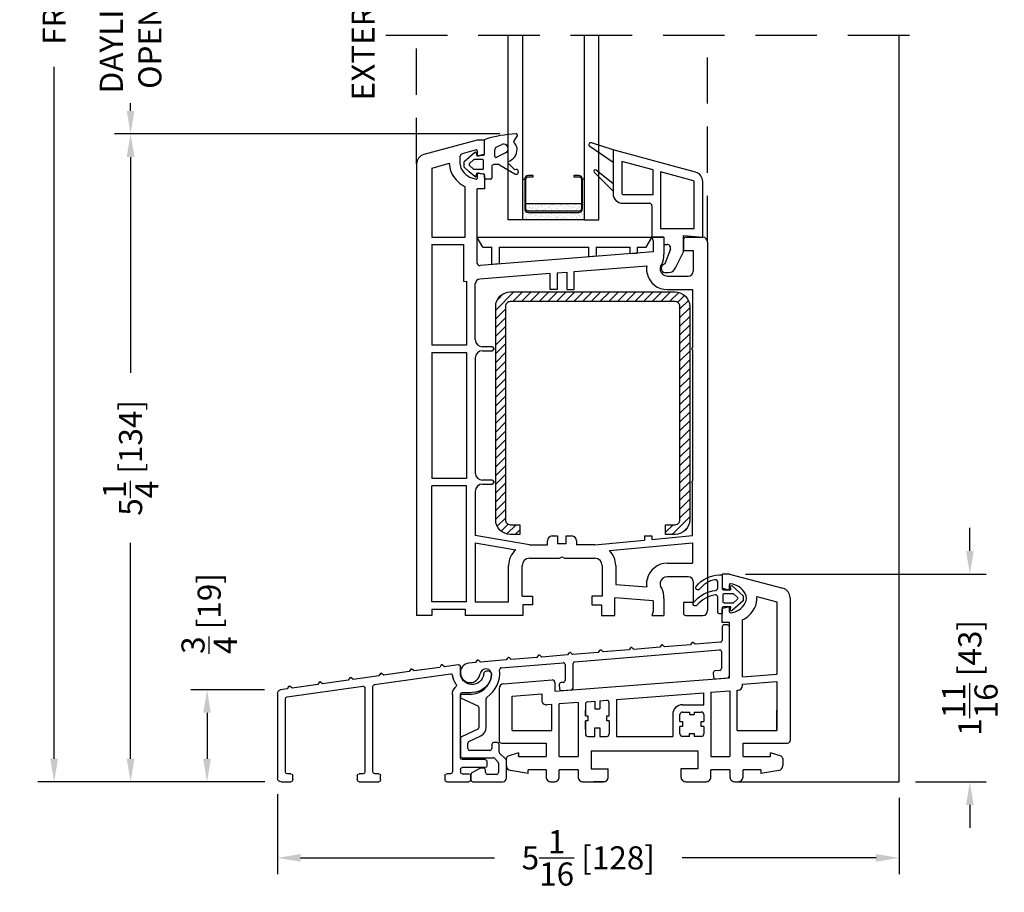
# Model space of a CAD drawing. Extents: x 0 to 300, y 0 to 200.
# Drawn here: x 160 to 168, y 65 to 73 of the extents above; entities that cross this region are included whole.
import ezdxf

# ---------------------------------------------------------------- set-up
doc = ezdxf.new("R2010")
doc.units = 0
doc.header["$LTSCALE"] = 4
doc.header["$MEASUREMENT"] = 0
doc.header["$PDMODE"] = 35
doc.linetypes.add('DASHED2', pattern=[0.375, 0.25, -0.125])
doc.linetypes.add('HIDDEN', pattern=[0.375, 0.25, -0.125])
doc.layers.get('DEFPOINTS').update_dxf_attribs({"linetype": 'CONTINUOUS'})
for name, color, linetype in [('ALUMINUM', 251, 'CONTINUOUS'), ('bulb_seal', 8, 'CONTINUOUS'), ('DIMS', 5, 'CONTINUOUS'), ('Glass', 92, 'CONTINUOUS'), ('HIDDEN', 1, 'HIDDEN'), ('STEEL', 5, 'CONTINUOUS'), ('Vinyl Parts', 7, 'CONTINUOUS'), ('Weather Strip', 8, 'CONTINUOUS')]:
    doc.layers.add(name, color=color, linetype=linetype)
doc.styles.get("Standard").update_dxf_attribs({"font": 'romans.shx'})
doc.dimstyles.new('inches & mm', dxfattribs={"dimtxt": 1, "dimasz": 1, "dimexe": 0.7, "dimexo": 0.7, "dimgap": 0.375, "dimtad": 0, "dimdec": 4, "dimzin": 1, "dimdsep": 46, "dimlunit": 5, "dimtxsty": 'Standard', "dimcen": 0, "dimclrd": 256, "dimclre": 256, "dimclrt": 256, "dimadec": 0, "dimazin": 0, "dimtfac": 1, "dimtdec": 4, "dimtofl": 0, "dimtmove": 2, "dimatfit": 3, "dimfxl": 0, "dimtolj": 1, "dimtzin": 0, "dimarcsym": 0})

# ---------------------------------------------------------------- blocks, each defined once
blk = doc.blocks.new('A$C0A270C22')
at = {"layer": 'Vinyl Parts'}
blk.add_line((0.9487, -0.2777), (0.9487, -0.1136), dxfattribs=at)
for points in [[(0.5629, 0.9922), (0.5039, 0.9922)], [(0.5039, 0.9922), (0.5039, 0.8837)], [(0.5629, 0.9922), (0.9966, 0.876)], [(0.5629, 0.8721), (0.5629, 0.9056)], [(0.5097, 0.8761), (0.553, 0.8645)], [(0.7867, 0.81), (0.9487, 0.7665)], [(1.055, 0.7999), (1.055, -0.3617)], [(0.5097, 0.7146), (0.553, 0.7262)], [(0.9487, 0.7665), (0.9487, 0.1794)], [(0.5039, 0.5985), (0.5039, 0.707)], [(0.5629, 0.6851), (0.5629, 0.7186)], [(0.5629, 0.5985), (0.5039, 0.5985)], [(0.5629, 0.1498), (0.5629, 0.5985)], [(0.6692, 0.1579), (0.6692, 0.6189)], [(0.6692, 0.1579), (0.9487, 0.1794)], [(-1.2706, 0.1014), (-0.8754, 0.1317)], [(-0.8542, 0.0411), (0.5629, 0.1498)], [(-0.8542, 0.112), (-0.8542, 0.0411)], [(0.6692, 0.0987), (0.9487, 0.1202)], [(0.6692, 0.0878), (0.6692, 0.0987)], [(0.9487, 0.1202), (0.9487, -0.2777)], [(-1.307, 0.0621), (-1.307, -0.3617)], [(-1.2007, 0.0001), (-0.9605, 0.0185)], [(-1.2007, -0.2777), (-1.2007, 0.0001)], [(-0.9605, 0.0185), (-0.9605, -0.0312)], [(-0.3543, -0.0272), (0.3543, 0.0272)], [(0.3543, -0.0696), (0.3543, 0.0272)], [(0.4133, 0.0317), (0.5669, 0.0435)], [(0.4133, 0.0317), (0.4133, -0.4908)], [(0.5669, 0.0435), (0.5669, -0.4908)], [(0.6259, 0.048), (0.6329, 0.0485)], [(0.6259, -0.2777), (0.6259, 0.048)], [(-0.8779, -0.0673), (-0.9182, -0.0704)], [(-0.8779, -0.2777), (-0.8779, -0.0673)], [(-0.6653, -0.051), (-0.8188, -0.0628)], [(-0.8188, -0.4908), (-0.8188, -0.0628)], [(-0.6653, -0.051), (-0.6653, -0.4908)], [(-0.6062, -0.0647), (-0.6062, -0.1598)], [(-0.5881, -0.0451), (-0.5295, -0.0406)], [(-0.5295, -0.0406), (-0.5295, -0.1027)], [(-0.4901, -0.0376), (-0.4345, -0.0333)], [(-0.4901, -0.0376), (-0.4901, -0.1027)], [(-0.4133, -0.1598), (-0.4133, -0.053)], [(-0.3543, -0.0272), (-0.3543, -0.3264)], [(0.1811, -0.0696), (0.3543, -0.0696)], [(-0.6062, -0.1598), (-0.6062, -0.1122)], [(-0.6062, -0.1598), (-0.5866, -0.1598)], [(-0.5866, -0.1598), (-0.5866, -0.1991)], [(-0.5295, -0.1027), (-0.4901, -0.1027)], [(-0.433, -0.1991), (-0.433, -0.1598)], [(-0.433, -0.1598), (-0.4133, -0.1598)], [(0.1024, -0.1483), (0.1024, -0.3264)], [(0.1614, -0.2054), (0.1614, -0.1483)], [(0.1811, -0.1286), (0.2382, -0.1286)], [(0.2382, -0.1286), (0.2382, -0.1483)], [(0.2382, -0.1483), (0.2775, -0.1483)], [(0.2775, -0.1286), (0.3346, -0.1286)], [(0.2775, -0.1286), (0.2775, -0.1483)], [(0.3543, -0.1483), (0.3543, -0.2054)], [(-0.5866, -0.1991), (-0.6062, -0.1991)], [(-0.6062, -0.1991), (-0.6062, -0.3067)], [(-0.6062, -0.2708), (-0.6062, -0.1991)], [(-0.4133, -0.1991), (-0.433, -0.1991)], [(-0.4133, -0.1991), (-0.4133, -0.3067)], [(0.1614, -0.2054), (0.1811, -0.2054)], [(0.1811, -0.2054), (0.1811, -0.2448)], [(0.3346, -0.2448), (0.3346, -0.2054)], [(0.3346, -0.2054), (0.3543, -0.2054)], [(-1.2007, -0.2777), (-0.8779, -0.2777)], [(-0.5295, -0.2563), (-0.4901, -0.2563)], [(-0.5295, -0.3264), (-0.5295, -0.2563)], [(-0.4901, -0.2563), (-0.4901, -0.3264)], [(0.1811, -0.2448), (0.1614, -0.2448)], [(0.1614, -0.3067), (0.1614, -0.2448)], [(0.2382, -0.3264), (0.2382, -0.3019)], [(0.2382, -0.3019), (0.2775, -0.3019)], [(0.2775, -0.3019), (0.2775, -0.3264)], [(0.3543, -0.2448), (0.3346, -0.2448)], [(0.3543, -0.2448), (0.3543, -0.3067)], [(0.6259, -0.2777), (0.9487, -0.2777)], [(-1.2873, -0.3814), (-0.9251, -0.3814)], [(-0.9251, -0.3814), (-0.9251, -0.4908)], [(-0.5866, -0.3264), (-0.5295, -0.3264)], [(-0.4901, -0.3264), (-0.433, -0.3264)], [(-0.3543, -0.3264), (0.1024, -0.3264)], [(0.2382, -0.3264), (0.1811, -0.3264)], [(0.3346, -0.3264), (0.2775, -0.3264)], [(0.6732, -0.3814), (1.0353, -0.3814)], [(0.6732, -0.4908), (0.6732, -0.3814)], [(-1.1495, -0.4601), (-1.2341, -0.4865)], [(-1.1495, -0.4601), (-1.1495, -0.4818)], [(-0.559, -0.4445), (0.3071, -0.4445)], [(-0.559, -0.4445), (-0.559, -0.5884)], [(0.3071, -0.4445), (0.3071, -0.5884)], [(0.9821, -0.4865), (0.8975, -0.4601)], [(0.8975, -0.4818), (0.8975, -0.4601)], [(-1.2479, -0.5639), (-1.2479, -0.5053)], [(-1.1495, -0.4818), (-1.1495, -0.4908)], [(-1.1495, -0.4908), (-1.1495, -0.4818)], [(-1.1495, -0.4908), (-0.9251, -0.4908)], [(-0.8188, -0.4908), (-0.6653, -0.4908)], [(0.4133, -0.4908), (0.5669, -0.4908)], [(0.6732, -0.4908), (0.8975, -0.4908)], [(0.8975, -0.4908), (0.8975, -0.4818)], [(0.8975, -0.4908), (0.8975, -0.4818)], [(0.996, -0.5053), (0.996, -0.5639)], [(-1.0708, -0.6277), (-1.2153, -0.6027)], [(-0.9251, -0.5971), (-1.0708, -0.5971)], [(-1.0708, -0.6277), (-1.0708, -0.5971)], [(-0.9251, -0.5971), (-0.9251, -0.6553)], [(-0.6653, -0.5971), (-0.8188, -0.5971)], [(-0.8188, -0.6553), (-0.8188, -0.5971)], [(-0.6653, -0.5971), (-0.6653, -0.6553)], [(-0.559, -0.5884), (-0.4212, -0.5884)], [(-0.4212, -0.6553), (-0.4212, -0.5884)], [(0.3071, -0.5884), (0.1693, -0.5884)], [(0.1693, -0.5884), (0.1693, -0.6553)], [(0.5669, -0.5971), (0.4133, -0.5971)], [(0.4133, -0.6553), (0.4133, -0.5971)], [(0.5669, -0.5971), (0.5669, -0.6553)], [(0.6732, -0.6553), (0.6732, -0.5971)], [(0.8188, -0.5971), (0.6732, -0.5971)], [(0.8188, -0.5971), (0.8188, -0.6277)], [(0.9633, -0.6027), (0.8188, -0.6277)], [(-0.8857, -0.6946), (-0.8582, -0.6946)], [(-0.6259, -0.6946), (-0.5393, -0.6946)], [(-0.4606, -0.6946), (-0.5393, -0.6946)], [(-0.5393, -0.6946), (-0.4606, -0.6946)], [(0.2086, -0.6946), (0.374, -0.6946)], [(0.6062, -0.6946), (0.6338, -0.6946)]]:
    blk.add_lwpolyline(points, dxfattribs=at)
for points in [[(0.5039, 0.8837, 0.339454), (0.5097, 0.8761, 0.339454)], [(0.5717, 0.9134, 0.449186), (0.5629, 0.9056, 0.449186)], [(0.6908, 0.8337, 0.240593), (0.5717, 0.9134, 0.240593)], [(0.553, 0.8645, 0.493145), (0.5629, 0.8721, 0.493145)], [(0.6908, 0.757, 0.259854), (0.6908, 0.8337, 0.259854)], [(0.7664, 0.7149, 0.139554), (0.7867, 0.81, 0.139554)], [(1.055, 0.7999, 0.33968), (0.9966, 0.876, 0.33968)], [(0.5629, 0.7186, 0.493145), (0.553, 0.7262, 0.493145)], [(0.5717, 0.6773, 0.26725), (0.6908, 0.757, 0.26725)], [(0.5097, 0.7146, 0.339454), (0.5039, 0.707, 0.339454)], [(0.5629, 0.6851, 0.449186), (0.5717, 0.6773, 0.449186)], [(0.6692, 0.6189, 0.142715), (0.7664, 0.7149, 0.142715)], [(-1.2706, 0.1014, 0.391962), (-1.307, 0.0621, 0.391962)], [(-0.8542, 0.112, 0.43682), (-0.8754, 0.1317, 0.43682)], [(0.6329, 0.0485, 0.391962), (0.6692, 0.0878, 0.391962)], [(-0.9605, -0.0312, 0.43682), (-0.9182, -0.0704, 0.43682)], [(-0.5881, -0.0451, 0.391962), (-0.6062, -0.0647, 0.391962)], [(-0.4133, -0.053, 0.43682), (-0.4345, -0.0333, 0.43682)], [(0.1811, -0.0696, 0.414214), (0.1024, -0.1483, 0.414214)], [(0.1811, -0.1286, 0.414214), (0.1614, -0.1483, 0.414214)], [(0.3543, -0.1483, 0.414214), (0.3346, -0.1286, 0.414214)], [(-0.6062, -0.3067, 0.414214), (-0.5866, -0.3264, 0.414214)], [(-0.433, -0.3264, 0.414214), (-0.4133, -0.3067, 0.414214)], [(0.1614, -0.3067, 0.414214), (0.1811, -0.3264, 0.414214)], [(0.3346, -0.3264, 0.414214), (0.3543, -0.3067, 0.414214)], [(-1.307, -0.3617, 0.414214), (-1.2873, -0.3814, 0.414214)], [(1.0353, -0.3814, 0.414214), (1.055, -0.3617, 0.414214)], [(-1.2341, -0.4865, 0.328314), (-1.2479, -0.5053, 0.328314)], [(0.996, -0.5053, 0.328314), (0.9821, -0.4865, 0.328314)], [(-1.2479, -0.5639, 0.364883), (-1.2153, -0.6027, 0.364883)], [(0.9633, -0.6027, 0.364883), (0.996, -0.5639, 0.364883)], [(-0.9251, -0.6553, 0.414214), (-0.8857, -0.6946, 0.414214)], [(-0.8582, -0.6946, 0.414214), (-0.8188, -0.6553, 0.414214)], [(-0.6653, -0.6553, 0.414214), (-0.6259, -0.6946, 0.414214)], [(-0.4606, -0.6946, 0.414214), (-0.4212, -0.6553, 0.414214)], [(0.1693, -0.6553, 0.414214), (0.2086, -0.6946, 0.414214)], [(0.374, -0.6946, 0.414214), (0.4133, -0.6553, 0.414214)], [(0.5669, -0.6553, 0.414214), (0.6062, -0.6946, 0.414214)], [(0.6338, -0.6946, 0.414214), (0.6732, -0.6553, 0.414214)]]:
    blk.add_lwpolyline(points, format="xyb", dxfattribs=at)
blk = doc.blocks.new('A$C11233534')
at = {"layer": 'ALUMINUM', "ltscale": 0.5}
for p, q in [((1.9151, 0.6998), (1.9151, 0.5893)), ((1.9592, 0.7148), (1.9301, 0.7148)), ((1.9742, 0.3), (1.9742, 0.6998)), ((1.6681, 0.5691), (1.6574, 0.5542)), ((1.6972, 0.5575), (1.683, 0.5706)), ((1.9014, 0.5743), (1.6972, 0.5575)), ((0.6715, 0.4868), (0.6607, 0.4719)), ((0.7006, 0.4752), (0.6864, 0.4883)), ((0.9099, 0.4924), (0.7006, 0.4752)), ((0.7183, 0.4164), (1.893, 0.5134)), ((0.9206, 0.5074), (0.9099, 0.4924)), ((0.9498, 0.4957), (0.9355, 0.5089)), ((1.159, 0.513), (0.9498, 0.4957)), ((1.1698, 0.5279), (1.159, 0.513)), ((1.1989, 0.5163), (1.1847, 0.5294)), ((1.4082, 0.5336), (1.1989, 0.5163)), ((1.4189, 0.5485), (1.4082, 0.5336)), ((1.4481, 0.5369), (1.4338, 0.55)), ((1.6574, 0.5542), (1.4481, 0.5369)), ((1.9092, 0.4985), (1.9092, 0.3602)), ((-0.0874, 0.4091), (-0.1411, 0.4056)), ((-0.076, 0.425), (-0.0874, 0.4091)), ((-0.0468, 0.4134), (-0.0611, 0.4265)), ((0.1624, 0.4307), (-0.0468, 0.4134)), ((0.1225, 0.3672), (0.6233, 0.4086)), ((0.1732, 0.4456), (0.1624, 0.4307)), ((0.2023, 0.434), (0.1881, 0.4471)), ((0.4116, 0.4513), (0.2023, 0.434)), ((0.4223, 0.4662), (0.4116, 0.4513)), ((0.4515, 0.4546), (0.4372, 0.4677)), ((0.6607, 0.4719), (0.4515, 0.4546)), ((0.7045, 0.2026), (0.7045, 0.4015)), ((0.6395, 0.3936), (0.6395, 0.2628)), ((1.8429, 0.3262), (1.8456, 0.2913)), ((1.8953, 0.3452), (1.8567, 0.3423)), ((0.6257, 0.2478), (0.607, 0.2464)), ((1.8617, 0.2775), (1.9603, 0.285)), ((0.5932, 0.2303), (0.5958, 0.1954)), ((0.6119, 0.1816), (0.6907, 0.1876)), ((-0.21, 0.1414), (-0.21, 0.1302)), ((-0.2042, 0.1211), (-0.0687, 0.0578)), ((-0.13, 0.1514), (-0.2, 0.1514)), ((0, -0.1166), (0, 0.1166)), ((-0.06, 0.0443), (-0.06, -0.1166)), ((-0.0687, -0.1302), (-0.2013, -0.1922)), ((-0.21, -0.2057), (-0.21, -0.3483)), ((-0.1413, -0.2304), (-0.0433, -0.1846)), ((-0.15, -0.2883), (-0.15, -0.244)), ((0.0293, -0.3033), (-0.135, -0.3033)), ((0.0443, -0.2558), (0.0443, -0.2883)), ((0.0893, -0.2408), (0.0593, -0.2408)), ((0.1043, -0.3147), (0.1043, -0.2558)), ((-0.195, -0.3633), (0.0557, -0.3633)), ((0.0663, -0.3677), (0.094, -0.3954)), ((0.159, -0.3756), (0.1087, -0.3253)), ((0.1633, -0.5283), (0.1633, -0.3862)), ((-0.0524, -0.4501), (-0.1174, -0.4851)), ((-0.0202, -0.4483), (-0.0452, -0.4483)), ((-0.0052, -0.4833), (-0.0052, -0.4633)), ((0.0983, -0.406), (0.0983, -0.4833)), ((-0.1252, -0.4983), (-0.1252, -0.5433)), ((-0.1102, -0.5583), (0.1333, -0.5583)), ((0.0833, -0.4983), (0.0098, -0.4983))]:
    blk.add_line(p, q, dxfattribs=at)
at = {"layer": 'ALUMINUM', "ltscale": 0.25}
for centre, radius, start, end in [((1.9301, 0.6998), 0.015, 90, 180), ((1.9592, 0.6998), 0.015, 0, 90), ((1.6762, 0.5633), 0.01, 47.3038, 144.27232), ((1.9001, 0.5893), 0.015, 274.72186, 0), ((0.6796, 0.4809), 0.01, 47.3038, 144.27232), ((0.9287, 0.5015), 0.01, 47.3038, 144.27232), ((1.1779, 0.5221), 0.01, 47.3038, 144.27232), ((1.427, 0.5427), 0.01, 47.3038, 144.27232), ((1.8942, 0.4985), 0.015, 360, 94.72186), ((-0.13, 0.3264), 0.08, 98, 353.23222), ((-0.0679, 0.4192), 0.01, 47.3038, 144.27232), ((0.1813, 0.4398), 0.01, 47.3038, 144.27232), ((0.4304, 0.4604), 0.01, 47.3038, 144.27232), ((0.6245, 0.3936), 0.015, 360, 94.72186), ((0.7195, 0.4015), 0.015, 94.72186, 180), ((-0.0034, 0.3114), 0.0475, 353.23222, 173.23222), ((-0.13, 0.3264), 0.24, 304.65457, 5.81596), ((0.1237, 0.3522), 0.015, 94.72186, 185.81596), ((1.8579, 0.3273), 0.015, 94.38677, 184.38677), ((1.8942, 0.3602), 0.015, 274.38677, 0), ((-0.13, 0.3264), 0.175, 270, 353.23222), ((0.6081, 0.2314), 0.015, 94.38677, 184.38677), ((0.6245, 0.2628), 0.015, 274.38677, 0), ((1.8605, 0.2924), 0.015, 184.38677, 274.38677), ((1.9592, 0.3), 0.015, 274.38677, 0), ((0.6108, 0.1965), 0.015, 184.38677, 274.38677), ((0.6895, 0.2026), 0.015, 274.38677, 360), ((-0.2, 0.1414), 0.01, 90, 180), ((-0.2, 0.1302), 0.01, 180, 244.98311), ((0.015, 0.1166), 0.015, 124.65457, 180), ((-0.075, 0.0443), 0.015, 360, 64.98311), ((-0.075, -0.1166), 0.015, 295.01689, 0), ((-0.075, -0.1166), 0.075, 295.01689, 0), ((-0.195, -0.2057), 0.015, 115.01689, 180), ((-0.135, -0.244), 0.015, 115.01689, 180), ((-0.135, -0.2883), 0.015, 180, 270), ((0.0293, -0.2883), 0.015, 270, 360), ((0.0593, -0.2558), 0.015, 90, 180), ((0.0893, -0.2558), 0.015, 0, 90), ((0.1193, -0.3147), 0.015, 180, 225), ((-0.195, -0.3483), 0.015, 180, 270), ((0.0557, -0.3783), 0.015, 45, 90), ((0.0833, -0.406), 0.015, 360, 45), ((0.1483, -0.3862), 0.015, 0, 45), ((-0.0452, -0.4633), 0.015, 90, 118.30076), ((-0.0202, -0.4633), 0.015, 0, 90), ((-0.1102, -0.4983), 0.015, 118.30076, 180), ((-0.1102, -0.5433), 0.015, 180, 270), ((0.0098, -0.4833), 0.015, 180, 270), ((0.0833, -0.4833), 0.015, 270, 0), ((0.1333, -0.5283), 0.03, 270, 360)]:
    blk.add_arc(centre, radius, start, end, dxfattribs=at)
blk = doc.blocks.new('A$C3DEA6BBF')
at = {"layer": 'bulb_seal'}
for points in [[(0.0629, -0.0736), (0.0592, -0.093, 0.71969), (0.0722, -0.1003), (0.1614, -0.0197), (0.1614, 0.0197), (0.0722, 0.1003, 0.71969), (0.0592, 0.093), (0.0629, 0.0736, -0.470858), (0.0591, 0.0689), (0.0039, 0.0689, -0.414214), (-0.0079, 0.0807), (-0.0079, 0.126), (-0.0315, 0.126, 0.414214), (-0.0433, 0.1142), (-0.0433, -0.0079, -0.459942), (-0.066, -0.0273, -0.184895), (-0.2127, 0.0565, 1), (-0.2401, 0.0341, 0.195161), (-0.0608, -0.0638, -0.381223), (-0.0433, -0.0833), (-0.0433, -0.1309, -0.468067), (-0.0665, -0.1503, -0.18778), (-0.1906, -0.074, 1), (-0.2188, -0.0953, 0.234877), (-0.0305, -0.189), (-0.0079, -0.189), (-0.0079, -0.0807, -0.414214), (0.0039, -0.0689), (0.0591, -0.0689, -0.470858)], [(0.1138, 0.0096), (0.0843, 0.0363, 0.185852), (0.0764, 0.0394), (0.0118, 0.0394, 0.414214), (0, 0.0276), (0, -0.0276, 0.414214), (0.0118, -0.0394), (0.0764, -0.0394, 0.185852), (0.0843, -0.0363), (0.1138, -0.0096, 0.44404)]]:
    blk.add_lwpolyline(points, format="xyb", close=True, dxfattribs=at)
blk = doc.blocks.new('A$C5E171457')
at = {"layer": 'STEEL'}
h = blk.add_hatch(dxfattribs=at)
h.set_pattern_fill('ANSI31', color=256, scale=0.4, style=0)
h.set_pattern_definition([(45, (-50.152983, -37.04626), (-0.03535534, 0.03535534), [])])
h.paths.add_polyline_path([(0.6693, 0.0787), (-0.6693, 0.0787, 0.414214), (-0.7874, -0.0394), (-0.7874, -1.7717, 0.414214), (-0.6693, -1.8898), (-0.5906, -1.8898), (-0.5906, -1.811), (-0.6693, -1.811, -0.414214), (-0.7087, -1.7717), (-0.7087, -0.0394, -0.414214), (-0.6693, 0), (0.6693, 0, -0.414214), (0.7087, -0.0394), (0.7087, -1.7717, -0.414214), (0.6693, -1.811), (0.5906, -1.811), (0.5906, -1.8898), (0.6693, -1.8898, 0.414214), (0.7874, -1.7717), (0.7874, -0.0394, 0.414214)])
blk.add_lwpolyline([(0.6693, -1.8898), (0.5906, -1.8898), (0.5906, -1.811), (0.6693, -1.811, 0.414214), (0.7087, -1.7717), (0.7087, -0.0394, 0.414214), (0.6693, 0), (-0.6693, 0, 0.414214), (-0.7087, -0.0394), (-0.7087, -1.7717, 0.414214), (-0.6693, -1.811), (-0.5906, -1.811), (-0.5906, -1.8898), (-0.6693, -1.8898, -0.414214), (-0.7874, -1.7717), (-0.7874, -0.0394, -0.414214), (-0.6693, 0.0787), (0.6693, 0.0787, -0.414214), (0.7874, -0.0394), (0.7874, -1.7717, -0.414214)], format="xyb", close=True, dxfattribs=at)
blk = doc.blocks.new('A$C1EA43265')
at = {"layer": 'Vinyl Parts'}
for p, q in [((0.876, 0.0787), (-0.5413, 0.0787)), ((-0.4959, 0), (-0.5413, 0.0787)), ((-0.4959, 0), (-0.4232, 0)), ((-0.4232, -0.1402), (-0.4232, 0)), ((-0.3642, 0), (0.3642, 0)), ((-0.3642, 0), (-0.3642, -0.1356)), ((0.3642, -0.0782), (0.3642, 0)), ((0.4232, 0), (0.6988, 0)), ((0.4232, 0), (0.4232, -0.0736)), ((0.6988, -0.0519), (0.6988, 0)), ((0.7579, 0), (0.8305, 0)), ((0.7579, 0), (0.7579, -0.0472)), ((0.8305, 0), (0.876, 0.0787)), ((0.4232, -0.0736), (0.3642, -0.0782)), ((0.6988, -0.0519), (0.7579, -0.0472)), ((-0.3642, -0.1356), (-0.4232, -0.1402))]:
    blk.add_line(p, q, dxfattribs=at)
blk = doc.blocks.new('A$C0C981035')
at = {"layer": 'bulb_seal'}
for p, q in [((-0.0827, -0.0102), (-0.0827, 0.103)), ((0.1549, 0.0936), (0.1831, 0.1359)), ((-0.1627, 0.0046), (-0.252, -0.0741)), ((-0.1497, 0.0001), (-0.1457, -0.0229)), ((0, -0.0288), (0, 0.0288)), ((0.0887, 0.0003), (0.0112, -0.036)), ((0.0113, 0.0467), (0.057, 0.068)), ((0.1811, 0.0301), (0.1811, 0.0351)), ((-0.252, -0.0741), (-0.252, -0.1135)), ((-0.2046, -0.0849), (-0.1724, -0.0564)), ((-0.0984, -0.0544), (-0.1672, -0.0544)), ((-0.1457, -0.0229), (-0.0899, -0.0181)), ((-0.0906, -0.1253), (-0.0906, -0.0623)), ((-0.2065, -0.1536), (-0.252, -0.1135)), ((-0.1627, -0.1922), (-0.2065, -0.1536)), ((-0.1724, -0.1312), (-0.2046, -0.1028)), ((-0.0984, -0.1332), (-0.1672, -0.1332)), ((-0.0236, -0.1096), (-0.0236, -0.2021)), ((0.0315, -0.0938), (-0.0079, -0.0938)), ((0.0396, -0.096), (0.1631, -0.1698)), ((0.1624, -0.1364), (0.1086, -0.0827)), ((-0.1497, -0.1877), (-0.1457, -0.1647)), ((-0.1457, -0.1647), (-0.0899, -0.1696)), ((-0.0827, -0.2021), (-0.0827, -0.1774)), ((-0.0335, -0.2119), (-0.0728, -0.2119))]:
    blk.add_line(p, q, dxfattribs=at)
for centre, radius, start, end in [((-0.0748, 0.103), 0.00787, 107.31326, 180), ((0.2158, -0.8291), 0.9843, 92.50691, 107.31326), ((0.1614, 0.0893), 0.00787, 146.27573, 180), ((0.1614, 0.0893), 0.00787, 180, 233.96812), ((0.122, 0.0351), 0.0591, 0, 53.96812), ((0.1732, 0.1424), 0.0118, 90, 92.50691), ((0.1732, 0.1424), 0.0118, 0, 90), ((0.1732, 0.1424), 0.0118, 326.27573, 0), ((-0.1575, -0.0013), 0.00787, 10, 131.41137), ((0.0197, 0.0288), 0.0197, 115.07313, 180), ((0.0728, 0.0341), 0.0374, 90, 115.07313), ((0.0728, 0.0341), 0.0374, 0, 90), ((0.0728, 0.0341), 0.0374, 295.07313, 0), ((0.0748, 0.0301), 0.1063, 290.17127, 0), ((-0.1672, -0.0623), 0.00787, 90, 131.41137), ((-0.0984, -0.0623), 0.00787, 0, 90), ((-0.0906, -0.0102), 0.00787, 275, 0), ((0.0079, -0.0288), 0.00787, 180, 270), ((0.0079, -0.0288), 0.00787, 270, 295.07313), ((0.1142, -0.0771), 0.00787, 110.17127, 225), ((-0.1967, -0.0938), 0.0119, 131.41137, 228.58863), ((-0.1672, -0.1253), 0.00787, 228.58863, 270), ((-0.0984, -0.1253), 0.00787, 270, 0), ((-0.0079, -0.1096), 0.0157, 90, 180), ((0.0315, -0.1096), 0.0157, 59.17646, 90), ((0.1732, -0.1529), 0.0197, 0, 123.46304), ((0.1732, -0.1529), 0.0197, 270, 0), ((-0.1575, -0.1863), 0.00787, 228.58863, 350), ((-0.0906, -0.1774), 0.00787, 0, 85), ((-0.0728, -0.2021), 0.00984, 180, 270), ((-0.0335, -0.2021), 0.00984, 270, 0), ((0.1732, -0.1529), 0.0197, 239.17646, 270)]:
    blk.add_arc(centre, radius, start, end, dxfattribs=at)
blk = doc.blocks.new('A$C77CD0F92')
at = {"layer": 'Weather Strip'}
h = blk.add_hatch(dxfattribs=at)
h.set_pattern_fill('AR-SAND', color=256, scale=0.02, style=0)
h.set_pattern_definition([(37.5, (-58.267064, -6.337022), (-0.001259867, 0.038536475), [0, -0.0304, 0, -0.034, 0, -0.0325]), (7.5, (-58.267064, -6.33702), (0.035395534, 0.05644292), [0, -0.0164, 0, -0.0274, 0, -0.0105]), (327.5, (-58.291664, -6.337022), (0.062282837, 0.000113181), [0, -0.01, 0, -0.036, 0, -0.047]), (317.5, (-58.291664, -6.33702), (0.06012253, 0.01755351), [0, -0.005, 0, -0.0236, 0, -0.027])])
h.paths.add_polyline_path([(0.25, 0.26), (0.235, 0.26), (0.235, 0.02, -0.414214), (0.205, -0.01), (-0.205, -0.01, -0.414214), (-0.235, 0.02), (-0.235, 0.26), (-0.25, 0.26), (-0.25, -0.07), (0.25, -0.07)])
h.paths.add_polyline_path([(0.225, 0.06), (-0.225, 0.06), (-0.225, 0.02, 0.414214), (-0.205, 0), (0.205, 0, 0.414214), (0.225, 0.02)], flags=17)
at = {"layer": 'ALUMINUM'}
blk.add_lwpolyline([(-0.205, 0.28, 0.414214), (-0.225, 0.26), (-0.225, 0.02, 0.414214), (-0.205, 0), (0.205, 0, 0.414214), (0.225, 0.02), (0.225, 0.26, 0.414214), (0.205, 0.28), (0.165, 0.28), (0.165, 0.29), (0.205, 0.29, -0.414214), (0.235, 0.26), (0.235, 0.02, -0.414214), (0.205, -0.01), (-0.205, -0.01, -0.414214), (-0.235, 0.02), (-0.235, 0.26, -0.414214), (-0.205, 0.29), (-0.165, 0.29), (-0.165, 0.28)], format="xyb", close=True, dxfattribs=at)
at = {"layer": 'Weather Strip'}
for p, q in [((-0.25, 0.26), (-0.235, 0.26)), ((-0.25, -0.07), (-0.25, 0.26)), ((0.25, 0.26), (0.235, 0.26)), ((0.25, -0.07), (0.25, 0.26)), ((-0.225, 0.06), (0.225, 0.06)), ((-0.25, -0.07), (0.25, -0.07))]:
    blk.add_line(p, q, dxfattribs=at)
blk = doc.blocks.new('A$C73663E0F')
at = {"layer": 'Glass'}
for p, q in [((0, -1.5), (0, 0)), ((0.1181, -1.5), (0.1181, 0)), ((0.6181, -1.5), (0.6181, 0)), ((0.7362, -1.5), (0.7362, 0)), ((0.1181, -1.5), (0, -1.5)), ((0.6181, -1.5), (0.7362, -1.5))]:
    blk.add_line(p, q, dxfattribs=at)
at = {"layer": 'ALUMINUM'}
blk.add_blockref('A$C77CD0F92', (0.3681, -1.43), dxfattribs=at)
blk = doc.blocks.new('A$C70610142')
at = {"layer": 'Vinyl Parts'}
for p, q in [((-0.5217, 0.6378), (-0.5217, 0.2835)), ((0.1485, 0.4567), (-0.5217, 0.6378)), ((-0.4508, 0.5452), (-0.4508, 0.2835)), ((-0.1949, 0.4761), (-0.4508, 0.5452)), ((-0.1949, 0.2756), (-0.1949, 0.4761)), ((-0.1358, 0.4601), (-0.1358, 0)), ((0.13, 0.3883), (-0.1358, 0.4601)), ((0.1358, 0), (0.1358, 0.3807)), ((0.2067, -0.0709), (0.2067, 0.3807)), ((-0.4429, 0.2756), (-0.1949, 0.2756)), ((-0.4429, 0.2047), (-0.2264, 0.2047)), ((-0.2067, 0.185), (-0.2067, -0.0709)), ((-0.1358, 0), (0.1358, 0)), ((-0.2067, -0.0709), (-0.1083, -0.0709)), ((-0.1083, -0.0709), (-0.1083, -0.1299)), ((0.0492, -0.0571), (0.2067, -0.0709)), ((0.0492, -0.189), (0.0492, -0.0571)), ((-0.1083, -0.1299), (-0.0824, -0.1299)), ((-0.0565, -0.1669), (-0.1004, -0.2874)), ((-0.0157, -0.3194), (0.0492, -0.189)), ((-0.1004, -0.3583), (-0.0712, -0.3583))]:
    blk.add_line(p, q, dxfattribs=at)
for centre, radius, start, end in [((0.128, 0.3807), 0.0787, 360, 74.87599), ((0.128, 0.3807), 0.00787, 360, 74.87599), ((-0.4429, 0.2835), 0.0787, 180, 270), ((-0.4429, 0.2835), 0.00787, 180, 270), ((-0.2264, 0.185), 0.0197, 0, 90), ((-0.0824, -0.1575), 0.0276, 340, 90), ((-0.0962, -0.3228), 0.0357, 96.73292, 263.26708), ((-0.0712, -0.2992), 0.0591, 270, 340)]:
    blk.add_arc(centre, radius, start, end, dxfattribs=at)
at = {"layer": 'Weather Strip'}
for p, q in [((-0.7116, 0.6681), (-0.5217, 0.5394)), ((-0.5217, 0.6378), (-0.6978, 0.6961)), ((-0.6757, 0.4572), (-0.5217, 0.3032)), ((-0.5217, 0.3622), (-0.6599, 0.4747))]:
    blk.add_line(p, q, dxfattribs=at)
for centre, radius, start, end in [((-0.7028, 0.6811), 0.0157, 71.69997, 235.87957), ((-0.6673, 0.4655), 0.0118, 50.86139, 225)]:
    blk.add_arc(centre, radius, start, end, dxfattribs=at)
blk = doc.blocks.new('A$C59697343')
at = {"layer": 'Vinyl Parts'}
for p, q in [((-1.7482, 2.2344), (-2.182, 2.1182)), ((-1.6891, 2.2344), (-1.7482, 2.2344)), ((-1.6891, 2.1259), (-1.6891, 2.2344)), ((-1.886, 2.0375), (-1.886, 2.106)), ((-1.7581, 2.1554), (-1.8714, 2.125)), ((-1.7482, 2.1478), (-1.7482, 2.1143)), ((-1.6949, 2.1183), (-1.7382, 2.1067)), ((-2.2403, 2.0421), (-2.2403, -1.6241)), ((-2.1183, 2.0089), (-1.9726, 2.0479)), ((-2.1183, 2.0089), (-2.1183, 1.447)), ((-1.9726, 2.0375), (-1.9726, 2.0479)), ((-1.7482, 1.9608), (-1.7482, 1.9273)), ((-1.6949, 1.9568), (-1.7382, 1.9684)), ((-1.6891, 1.9492), (-1.6891, 1.8407)), ((-1.8466, 1.447), (-1.8466, 1.857)), ((-1.7482, 1.2377), (-1.7482, 1.8407)), ((-1.6891, 1.8407), (-1.7482, 1.8407)), ((-2.1183, 1.447), (-1.8466, 1.447)), ((-0.3307, 1.447), (-0.3189, 1.4145)), ((-0.2323, 1.447), (-0.3307, 1.447)), ((-0.2323, 1.447), (-0.2323, 1.3095)), ((-0.0551, 1.447), (0.0827, 1.447)), ((-2.1183, 1.3879), (-2.1183, 0.5709)), ((-2.1183, 1.3879), (-1.8584, 1.3879)), ((-1.8584, 1.0885), (-1.8584, 1.3879)), ((-0.3189, 1.4145), (-0.3189, 1.3288)), ((-0.0748, 1.4273), (-0.0748, 1.3406)), ((0.1221, 1.4076), (0.1221, -1.5848)), ((-0.3204, 1.3288), (-1.7255, 1.2182)), ((-0.3204, 1.3288), (-0.3189, 1.3288)), ((-0.0748, 1.3406), (0.0039, 1.3406)), ((0.0039, 1.3406), (0.0039, 1.1713)), ((-0.9607, 1.1679), (-0.3719, 1.2142)), ((-0.2594, 1.2084), (-0.251, 1.2263)), ((-1.1576, 1.1524), (-1.7276, 1.1076)), ((-1.1576, 1.0217), (-1.1576, 1.1524)), ((-1.0985, 1.157), (-1.0198, 1.1632)), ((-1.0985, 1.157), (-1.0985, 1.0217)), ((-1.0198, 1.1632), (-1.0198, 1.0217)), ((-0.9607, 1.0217), (-0.9607, 1.1679)), ((-0.2047, 1.132), (-0.0354, 1.132)), ((-1.8584, 1.0885), (-1.8348, 1.0896)), ((-1.8348, 1.0896), (-1.8348, 0.5709)), ((-1.7639, 0.6162), (-1.7639, 1.0684)), ((-1.0985, 1.0217), (-1.1576, 1.0217)), ((-1.0198, 1.0217), (-0.9607, 1.0217)), ((-0.2046, 1.0217), (0, 1.0217)), ((0, 1.0217), (0, 0.5532)), ((-1.8348, 0.5709), (-2.1183, 0.5709)), ((-2.1183, 0.5118), (-2.1183, -0.5118)), ((-2.1183, 0.5118), (-1.8348, 0.5118)), ((-1.8348, 0.5118), (-1.8348, -0.5118)), ((-1.6261, 0.5571), (-1.7048, 0.5571)), ((-1.7048, 0.5256), (-1.6261, 0.5256)), ((-1.6143, 0.5453), (-1.6143, 0.5374)), ((0, 0.5532), (-0.0079, 0.5414)), ((-0.0079, 0.5414), (0, 0.5296)), ((0, 0.5296), (0, -0.5296)), ((-1.7639, 0.4666), (-1.7639, -0.4666)), ((-1.8348, -0.5118), (-2.1183, -0.5118)), ((-1.6261, -0.5256), (-1.7048, -0.5256)), ((-1.7048, -0.5571), (-1.6261, -0.5571)), ((-1.6143, -0.5374), (-1.6143, -0.5453)), ((0, -0.5296), (-0.0079, -0.5414)), ((-0.0079, -0.5414), (0, -0.5532)), ((0, -0.9745), (0, -0.5532)), ((-2.1183, -1.5139), (-2.1183, -0.5709)), ((-1.8348, -0.5709), (-2.1183, -0.5709)), ((-1.8348, -1.5139), (-1.8348, -0.5709)), ((-1.7639, -0.6162), (-1.7639, -0.9745)), ((-1.3249, -1.0493), (-1.7639, -0.9745)), ((-1.7639, -1.0337), (-1.7639, -1.5139)), ((-1.7639, -1.0337), (-1.4353, -1.0902)), ((-1.1792, -1.0493), (-1.1792, -1.0178)), ((-1.1398, -0.9784), (-1.0965, -0.9784)), ((-1.0965, -0.9784), (-1.0965, -1.0414)), ((-1.0257, -1.0414), (-1.0257, -0.9784)), ((-1.0257, -0.9784), (-0.9824, -0.9784)), ((-0.943, -1.0178), (-0.943, -1.0493)), ((-0.7934, -1.0493), (-0.3898, -1.0114)), ((-0.675, -1.0975), (0, -1.0338)), ((-0.3898, -0.9784), (-0.3898, -1.0114)), ((-0.3898, -0.9784), (-0.3307, -0.9784)), ((-0.3307, -1.0059), (0, -0.9745)), ((-0.3307, -0.9784), (-0.3307, -1.0059)), ((0, -1.0338), (0, -1.1989)), ((-1.3249, -1.0493), (-1.1792, -1.0493)), ((-1.0591, -1.0414), (-1.0965, -1.0414)), ((-1.0257, -1.0414), (-1.0591, -1.0414)), ((-0.7934, -1.0493), (-0.943, -1.0493)), ((-1.3249, -1.1595), (-1.0796, -1.1595)), ((-1.0796, -1.1595), (-1.0591, -1.1477)), ((-1.0591, -1.1477), (-1.0387, -1.1595)), ((-1.0387, -1.1595), (-0.7934, -1.1595)), ((-0.2046, -1.1989), (0, -1.1989)), ((-1.4942, -1.5139), (-1.4942, -1.2186)), ((-1.384, -1.4666), (-1.384, -1.2186)), ((-0.7343, -1.2186), (-0.7343, -1.4666)), ((-0.6241, -1.2186), (-0.6241, -1.3714)), ((-0.0354, -1.3091), (-0.2047, -1.3091)), ((0.0039, -1.3485), (0.0039, -1.5178)), ((-0.6241, -1.3714), (-0.3719, -1.3913)), ((-0.251, -1.4035), (-0.2594, -1.3856)), ((-1.8348, -1.5139), (-2.1183, -1.5139)), ((-1.7639, -1.5139), (-1.4942, -1.5139)), ((-1.384, -1.4666), (-1.2993, -1.4666)), ((-1.2993, -1.4666), (-1.2993, -1.5375)), ((-0.819, -1.4666), (-0.819, -1.5375)), ((-0.7343, -1.4666), (-0.819, -1.4666)), ((-0.3189, -1.506), (-0.63, -1.4815)), ((-0.63, -1.6241), (-0.63, -1.4815)), ((-0.3189, -1.506), (-0.3189, -1.5917)), ((-0.2323, -1.4867), (-0.2323, -1.6241)), ((-0.0748, -1.5178), (-0.0748, -1.6044)), ((0.0039, -1.5178), (-0.0748, -1.5178)), ((-2.1183, -1.5729), (-2.1183, -1.6241)), ((-2.1183, -1.5729), (-1.8466, -1.5729)), ((-1.8466, -1.5729), (-1.8466, -1.6241)), ((-1.3781, -1.5375), (-1.3781, -1.6241)), ((-1.2993, -1.5375), (-1.3781, -1.5375)), ((-0.819, -1.5375), (-0.7402, -1.5375)), ((-0.7402, -1.5375), (-0.7402, -1.6241)), ((-0.3189, -1.5917), (-0.3307, -1.6241)), ((-2.1183, -1.6241), (-2.2403, -1.6241)), ((-1.3781, -1.6241), (-1.8466, -1.6241)), ((-0.7402, -1.6241), (-0.63, -1.6241)), ((-0.3307, -1.6241), (-0.2323, -1.6241)), ((-0.0551, -1.6241), (0.0827, -1.6241))]:
    blk.add_line(p, q, dxfattribs=at)
for centre, radius, start, end in [((-2.1616, 2.0421), 0.0787, 105, 180), ((-1.8663, 2.106), 0.0197, 105, 180), ((-1.756, 2.1478), 0.00787, 0, 105), ((-1.7403, 2.1143), 0.00787, 180, 285), ((-1.697, 2.1259), 0.00787, 285, 0), ((-1.8072, 2.0375), 0.1654, 180, 209.13098), ((-1.8072, 2.0375), 0.0787, 180, 209.13098), ((-1.7384, 2.0759), 0.1575, 209.13098, 263.24429), ((-1.7384, 2.0759), 0.2441, 209.13098, 243.70024), ((-1.756, 1.9273), 0.00787, 263.24429, 0), ((-1.7403, 1.9608), 0.00787, 75, 180), ((-1.697, 1.9492), 0.00787, 0, 75), ((-0.0551, 1.4273), 0.0197, 90, 180), ((0.0827, 1.4076), 0.0394, 0, 90), ((-0.4293, 1.3101), 0.197, 334.81067, 359.81067), ((-1.7285, 1.2377), 0.0197, 180, 278.61869), ((-0.2166, 1.1884), 0.1575, 170.58597, 180), ((-0.2166, 1.1884), 0.0472, 155, 180), ((-0.2166, 1.1884), 0.1575, 180, 192.74351), ((-0.2049, 1.1912), 0.1695, 192.78871, 270.08253), ((-0.2166, 1.1884), 0.0472, 180, 192.69279), ((-0.2049, 1.1912), 0.0592, 192.83238, 270.13959), ((-0.0354, 1.1713), 0.0394, 270, 0), ((-1.7245, 1.0684), 0.0394, 94.5, 180), ((-1.7048, 0.6162), 0.0591, 180, 270), ((-1.7048, 0.4666), 0.0591, 90, 180), ((-1.6261, 0.5453), 0.0118, 0, 90), ((-1.6261, 0.5374), 0.0118, 270, 0), ((-1.7048, -0.4666), 0.0591, 180, 270), ((-1.7048, -0.6162), 0.0591, 90, 180), ((-1.6261, -0.5374), 0.0118, 0, 90), ((-1.6261, -0.5453), 0.0118, 270, 0), ((-1.1398, -1.0178), 0.0394, 90, 180), ((-0.9824, -1.0178), 0.0394, 0, 90), ((-1.3239, -1.219), 0.1703, 130.84415, 179.8533), ((-0.7947, -1.2192), 0.1706, 0.18784, 45.47237), ((-1.3249, -1.2186), 0.0591, 90, 180), ((-0.7934, -1.2186), 0.0591, 0, 90), ((-0.2049, -1.3684), 0.1695, 89.91747, 167.21129), ((-0.2166, -1.3656), 0.1575, 167.25649, 180), ((-0.2166, -1.3656), 0.0472, 167.30721, 180), ((-0.2049, -1.3684), 0.0592, 89.86041, 167.16762), ((-0.0354, -1.3485), 0.0394, 0, 90), ((-0.2166, -1.3656), 0.1575, 180, 189.37058), ((-0.2166, -1.3656), 0.0472, 180, 205), ((-0.4293, -1.4873), 0.197, 0.18933, 25.18933), ((0.0827, -1.5848), 0.0394, 270, 0), ((-0.0551, -1.6044), 0.0197, 180, 270)]:
    blk.add_arc(centre, radius, start, end, dxfattribs=at)
blk = doc.blocks.new('A$C72E934D1')
at = {"layer": 'ALUMINUM'}
for p, q in [((-1.0996, 0.1525), (-1.0996, 0.2029)), ((-1.0825, 0.2178), (-0.9719, 0.2022)), ((-0.9719, 0.2022), (-0.9526, 0.2181)), ((-0.9452, 0.2169), (-0.9323, 0.1967)), ((-0.9323, 0.1967), (-0.7244, 0.1674)), ((-0.7244, 0.1674), (-0.705, 0.1833)), ((-0.6976, 0.1821), (-0.6848, 0.1619)), ((-0.6848, 0.1619), (-0.4768, 0.1326)), ((-0.4025, 0.0566), (-1.0192, 0.1432)), ((-0.4768, 0.1326), (-0.4575, 0.1485)), ((-0.4501, 0.1474), (-0.4372, 0.1271)), ((-0.4372, 0.1271), (-0.2292, 0.0979)), ((-0.2292, 0.0979), (-0.2099, 0.1137)), ((-0.2025, 0.1126), (-0.1896, 0.0923)), ((-0.1896, 0.0923), (0.0183, 0.0631)), ((-0.3896, -0.6522), (-0.3896, 0.0417)), ((-0.3246, 0.0284), (-0.3246, -0.6522)), ((0.3075, -0.0432), (-0.3075, 0.0432)), ((0.0183, 0.0631), (0.0377, 0.0789)), ((0.0451, 0.0778), (0.0579, 0.0575)), ((0.0579, 0.0575), (0.2659, 0.0283)), ((0.2659, 0.0283), (0.2852, 0.0442)), ((0.2926, 0.043), (0.3062, 0.0217)), ((0.3062, 0.0217), (0.3596, 0.0151)), ((-1.1146, -0.0075), (-1.1946, -0.0075)), ((-1.0996, -0.5372), (-1.0996, -0.0225)), ((-1.0346, -0.0225), (-1.0346, -0.6522)), ((0.3204, -0.6522), (0.3204, -0.0581)), ((0.3854, -0.0146), (0.3854, -0.7022)), ((-1.3002, -0.5522), (-1.1146, -0.5522)), ((-1.3152, -0.5672), (-1.3152, -0.6022)), ((-1.3002, -0.6172), (-1.1146, -0.6172)), ((-1.0996, -0.6322), (-1.0996, -0.6522)), ((-1.1843, -0.7172), (-1.1843, -0.6822)), ((-1.1146, -0.6672), (-1.1693, -0.6672)), ((-1.0196, -0.6672), (-0.9896, -0.6672)), ((-0.9746, -0.6822), (-0.9746, -0.7172)), ((-0.4521, -0.7172), (-0.4521, -0.6822)), ((-0.4371, -0.6672), (-0.4046, -0.6672)), ((-0.3096, -0.6672), (-0.2771, -0.6672)), ((-0.2621, -0.6822), (-0.2621, -0.7172)), ((0.2604, -0.7172), (0.2604, -0.6822)), ((0.2754, -0.6672), (0.3054, -0.6672)), ((-0.9896, -0.7322), (-1.1693, -0.7322)), ((-0.2771, -0.7322), (-0.4371, -0.7322)), ((0.3554, -0.7322), (0.2754, -0.7322))]:
    blk.add_line(p, q, dxfattribs=at)
for centre, radius, start, end in [((-1.3212, 0.1375), 0.0325, 6.76778, 186.76778), ((-1.0846, 0.2029), 0.015, 82, 180), ((-0.9494, 0.2143), 0.005, 32.44955, 129.41806), ((-0.7019, 0.1795), 0.005, 32.44955, 129.41806), ((-1.1946, 0.1525), 0.16, 186.76778, 270), ((-1.1946, 0.1525), 0.095, 186.76778, 0), ((-1.1946, 0.1525), 0.16, 324.05073, 352.07321), ((-1.0213, 0.1284), 0.015, 82, 172.07321), ((-0.4543, 0.1447), 0.005, 32.44955, 129.41806), ((-0.2067, 0.1099), 0.005, 32.44955, 129.41806), ((0.0408, 0.0751), 0.005, 32.44955, 129.41806), ((-1.0529, 0.0498), 0.015, 144.05073, 229.52266), ((-1.1146, -0.0225), 0.08, 0, 49.52266), ((-0.4046, 0.0417), 0.015, 0, 82), ((-0.3096, 0.0284), 0.015, 82, 180), ((0.2884, 0.0403), 0.005, 32.44955, 129.41806), ((0.3554, -0.0146), 0.03, 0, 82), ((-1.1146, -0.0225), 0.015, 0, 90), ((0.3054, -0.0581), 0.015, 0, 82), ((-1.3002, -0.5672), 0.015, 90, 180), ((-1.1146, -0.5372), 0.015, 270, 0), ((-1.3002, -0.6022), 0.015, 180, 270), ((-1.1146, -0.6322), 0.015, 0, 90), ((-1.1693, -0.6822), 0.015, 90, 180), ((-1.1693, -0.7172), 0.015, 180, 270), ((-1.1146, -0.6522), 0.015, 270, 0), ((-1.0196, -0.6522), 0.015, 180, 270), ((-0.9896, -0.6822), 0.015, 0, 90), ((-0.9896, -0.7172), 0.015, 270, 0), ((-0.4371, -0.6822), 0.015, 90, 180), ((-0.4371, -0.7172), 0.015, 180, 270), ((-0.4046, -0.6522), 0.015, 270, 0), ((-0.3096, -0.6522), 0.015, 180, 270), ((-0.2771, -0.6822), 0.015, 0, 90), ((-0.2771, -0.7172), 0.015, 270, 0), ((0.2754, -0.6822), 0.015, 90, 180), ((0.2754, -0.7172), 0.015, 180, 270), ((0.3054, -0.6522), 0.015, 270, 0), ((0.3554, -0.7022), 0.03, 270, 0)]:
    blk.add_arc(centre, radius, start, end, dxfattribs=at)
blk = doc.blocks.new('*D308')
at = {"layer": 'DEFPOINTS', "color": 0}
for p in [(162.1727, 67.0995), (161.5753, 66.3521), (162.1768, 66.3521)]:
    blk.add_point(p, dxfattribs=at)
at = {"layer": 'DIMS', "lineweight": -2}
for p, q in [((162.0414, 67.0995), (161.4441, 67.0995)), ((161.5753, 66.912), (161.5753, 66.5396)), ((162.0456, 66.3521), (161.4441, 66.3521))]:
    blk.add_line(p, q, dxfattribs=at)
at = {"layer": 'DIMS'}
for points in [[(161.5441, 66.912), (161.6066, 66.912), (161.5753, 67.0995)], [(161.5441, 66.5396), (161.6066, 66.5396), (161.5753, 66.3521)]]:
    blk.add_solid(points, dxfattribs=at)
at = {"layer": 'DIMS', "insert": (161.5927, 67.7185), "char_height": 0.1875, "attachment_point": 5, "rotation": 90}
blk.add_mtext('\\A1;{\\H1x;\\S3/4;} [19]', dxfattribs=at)
blk = doc.blocks.new('*D309')
at = {"layer": 'DEFPOINTS', "color": 0}
for p in [(164.0836, 71.6118), (160.9547, 66.3521), (162.1768, 66.3521)]:
    blk.add_point(p, dxfattribs=at)
at = {"layer": 'DIMS', "lineweight": -2}
for p, q in [((163.9524, 71.6118), (160.8235, 71.6118)), ((160.9547, 71.4243), (160.9547, 69.6728)), ((160.9547, 66.5396), (160.9547, 68.2911)), ((162.0456, 66.3521), (160.8235, 66.3521))]:
    blk.add_line(p, q, dxfattribs=at)
at = {"layer": 'DIMS'}
for points in [[(160.9235, 71.4243), (160.986, 71.4243), (160.9547, 71.6118)], [(160.9235, 66.5396), (160.986, 66.5396), (160.9547, 66.3521)]]:
    blk.add_solid(points, dxfattribs=at)
at = {"layer": 'DIMS', "insert": (160.9547, 68.982), "char_height": 0.1875, "attachment_point": 5, "rotation": 90}
blk.add_mtext('\\A1;5{\\H1x;\\S1/4;} [134]', dxfattribs=at)
blk = doc.blocks.new('*D310')
at = {"layer": 'DEFPOINTS', "color": 0}
for p in [(160.9547, 73.4675), (164.0836, 73.4675), (164.0836, 71.6118)]:
    blk.add_point(p, dxfattribs=at)
at = {"layer": 'DIMS', "lineweight": -2}
for p, q in [((163.9524, 73.4675), (160.8235, 73.4675)), ((160.9547, 73.28), (160.9547, 73.2171)), ((160.9547, 71.7993), (160.9547, 71.8622)), ((163.9524, 71.6118), (160.8235, 71.6118))]:
    blk.add_line(p, q, dxfattribs=at)
at = {"layer": 'DIMS'}
for points in [[(160.9235, 73.28), (160.986, 73.28), (160.9547, 73.4675)], [(160.9235, 71.7993), (160.986, 71.7993), (160.9547, 71.6118)]]:
    blk.add_solid(points, dxfattribs=at)
at = {"layer": 'DIMS', "insert": (160.9547, 72.5396), "char_height": 0.1875, "attachment_point": 5, "rotation": 90}
blk.add_mtext('\\A1;DAYLIGHT\\POPENING', dxfattribs=at)
blk = doc.blocks.new('*D311')
at = {"layer": 'DEFPOINTS', "color": 0}
for p in [(160.3341, 79.7271), (164.0448, 79.7271), (162.1768, 66.3521)]:
    blk.add_point(p, dxfattribs=at)
at = {"layer": 'DIMS', "lineweight": -2}
for p, q in [((163.9135, 79.7271), (160.2028, 79.7271)), ((160.3341, 79.5396), (160.3341, 73.9225)), ((160.3341, 66.5396), (160.3341, 72.1568)), ((162.0456, 66.3521), (160.2028, 66.3521))]:
    blk.add_line(p, q, dxfattribs=at)
at = {"layer": 'DIMS'}
for points in [[(160.3028, 79.5396), (160.3653, 79.5396), (160.3341, 79.7271)], [(160.3028, 66.5396), (160.3653, 66.5396), (160.3341, 66.3521)]]:
    blk.add_solid(points, dxfattribs=at)
at = {"layer": 'DIMS', "insert": (160.3341, 73.0396), "char_height": 0.1875, "attachment_point": 5, "rotation": 90}
blk.add_mtext('\\A1;FRAME SIZE', dxfattribs=at)
blk = doc.blocks.new('*D314')
at = {"layer": 'DEFPOINTS', "color": 0}
for p in [(165.8162, 68.039), (167.1944, 66.3521), (167.7682, 66.3521)]:
    blk.add_point(p, dxfattribs=at)
at = {"layer": 'DIMS', "lineweight": -2}
for p, q in [((167.7682, 68.2265), (167.7682, 68.414)), ((165.9475, 68.039), (167.8995, 68.039)), ((167.3256, 66.3521), (167.8995, 66.3521)), ((167.7682, 66.1646), (167.7682, 65.9771))]:
    blk.add_line(p, q, dxfattribs=at)
at = {"layer": 'DIMS'}
for points in [[(167.737, 68.2265), (167.7995, 68.2265), (167.7682, 68.039)], [(167.737, 66.1646), (167.7995, 66.1646), (167.7682, 66.3521)]]:
    blk.add_solid(points, dxfattribs=at)
at = {"layer": 'DIMS', "insert": (167.7682, 67.1955), "char_height": 0.1875, "attachment_point": 5, "rotation": 90}
blk.add_mtext('\\A1;1{\\H1x;\\S11/16;} [43]', dxfattribs=at)
blk = doc.blocks.new('*D343')
at = {"layer": 'DEFPOINTS', "color": 0}
for p in [(162.1468, 66.3821), (167.1944, 66.3521), (167.1944, 65.7342)]:
    blk.add_point(p, dxfattribs=at)
at = {"layer": 'DIMS', "lineweight": -2}
for p, q in [((162.1468, 66.2509), (162.1468, 65.6029)), ((167.1944, 66.2209), (167.1944, 65.6029)), ((162.3343, 65.7342), (163.9083, 65.7342)), ((167.0069, 65.7342), (165.4329, 65.7342))]:
    blk.add_line(p, q, dxfattribs=at)
at = {"layer": 'DIMS'}
for points in [[(162.3343, 65.7654), (162.3343, 65.7029), (162.1468, 65.7342)], [(167.0069, 65.7654), (167.0069, 65.7029), (167.1944, 65.7342)]]:
    blk.add_solid(points, dxfattribs=at)
at = {"layer": 'DIMS', "insert": (164.6706, 65.7342), "char_height": 0.1875, "attachment_point": 5}
blk.add_mtext('\\A1;5{\\H1x;\\S1/16;} [128]', dxfattribs=at)

msp = doc.modelspace()

# ---------------------------------------------------------------- linework, layer by layer
at = {"layer": 'HIDDEN', "ltscale": 0.5}
msp.add_line((163.02702, 72.41464), (167.44438, 72.41464), dxfattribs=at)
at = {"layer": 'Vinyl Parts', "linetype": 'DASHED2', "ltscale": 0.375}
for p, q in [((163.27702, 71.36834), (163.27702, 72.41464)), ((165.63939, 70.73381), (165.63939, 72.41464))]:
    msp.add_line(p, q, dxfattribs=at)
at = {"layer": 'Vinyl Parts'}
for p, q in [((167.19438, 66.35214), (167.19438, 72.41464)), ((165.8871, 66.35214), (167.19438, 66.35214))]:
    msp.add_line(p, q, dxfattribs=at)

# ---------------------------------------------------------------- block references
at = {"layer": 'ALUMINUM'}
msp.add_blockref('A$C11233534', (163.84205, 66.91047), dxfattribs=at)
at = {"layer": 'bulb_seal'}
msp.add_blockref('A$C0C981035', (163.91092, 71.45758), dxfattribs=at)
at = {"layer": 'bulb_seal', "xscale": -1, "rotation": 180}
msp.add_blockref('A$C3DEA6BBF', (165.76525, 67.8421), dxfattribs=at)
at = {"layer": 'DIMS', "xscale": -1}
msp.add_blockref('A$C72E934D1', (162.53224, 67.08436), dxfattribs=at)
at = {"layer": 'Glass', "xscale": -1}
msp.add_blockref('A$C73663E0F', (164.75734, 72.41464), dxfattribs=at)
at = {"layer": 'STEEL'}
msp.add_blockref('A$C5E171457', (164.70632, 70.25051), dxfattribs=at)
at = {"layer": 'Vinyl Parts'}
for name, p in [('A$C59697343', (165.51733, 69.32623)), ('A$C70610142', (165.3933, 70.84405)), ('A$C1EA43265', (164.31052, 70.69219)), ('A$C0A270C22', (165.2533, 67.04678))]:
    msp.add_blockref(name, p, dxfattribs=at)

# ---------------------------------------------------------------- texts
at = {"layer": 'DIMS'}
msp.add_text('EXTERIOR', height=0.1875, rotation=90, dxfattribs=at).set_placement((162.93606, 71.88466))

# ---------------------------------------------------------------- dimensions: what is measured, and where the dimension line sits
dim = msp.add_linear_dim(base=(160.33408, 79.72714), p1=(162.17683, 66.35214), p2=(164.04477, 79.72714), angle=90, text='FRAME SIZE', dimstyle='inches & mm', override={"dimscale": 0.1875}, dxfattribs=at)
dim.commit()
dim.dimension.update_dxf_attribs({"geometry": '*D311', "text_midpoint": (160.33408, 73.03964)})
dim = msp.add_linear_dim(base=(160.95471, 73.46748), p1=(164.08363, 71.61179), p2=(164.08363, 73.46748), angle=90, text='DAYLIGHT\\POPENING', dimstyle='inches & mm', override={"dimscale": 0.1875}, dxfattribs=at)
dim.commit()
dim.dimension.update_dxf_attribs({"geometry": '*D310', "text_midpoint": (160.95471, 72.53964), "dimtype": 160})
dim = msp.add_linear_dim(base=(160.954705, 66.352139), p1=(164.083627, 71.611794), p2=(162.176826, 66.352139), angle=270, dimstyle='inches & mm', override={"dimscale": 0.1875}, dxfattribs=at)
dim.commit()
dim.dimension.update_dxf_attribs({"geometry": '*D309', "text_midpoint": (160.954705, 68.981967)})
for base, p1, p2, picture, middle in [((167.76823, 66.35214), (165.81624, 68.03895), (167.19438, 66.35214), '*D314', (167.76823, 67.19555)), ((161.57533, 66.35214), (162.17265, 67.09946), (162.17683, 66.35214), '*D308', (161.59272, 67.71855))]:
    dim = msp.add_linear_dim(base=base, p1=p1, p2=p2, angle=270, dimstyle='inches & mm', override={"dimscale": 0.1875}, dxfattribs=at)
    dim.commit()
    dim.dimension.update_dxf_attribs({"geometry": picture, "text_midpoint": middle, "dimtype": 160})
dim = msp.add_linear_dim(base=(167.19438, 65.734169), p1=(162.146826, 66.382139), p2=(167.19438, 66.352139), dimstyle='inches & mm', override={"dimscale": 0.1875}, dxfattribs=at)
dim.commit()
dim.dimension.update_dxf_attribs({"geometry": '*D343', "text_midpoint": (164.670603, 65.734169)})

doc.saveas('drawing.dxf')
